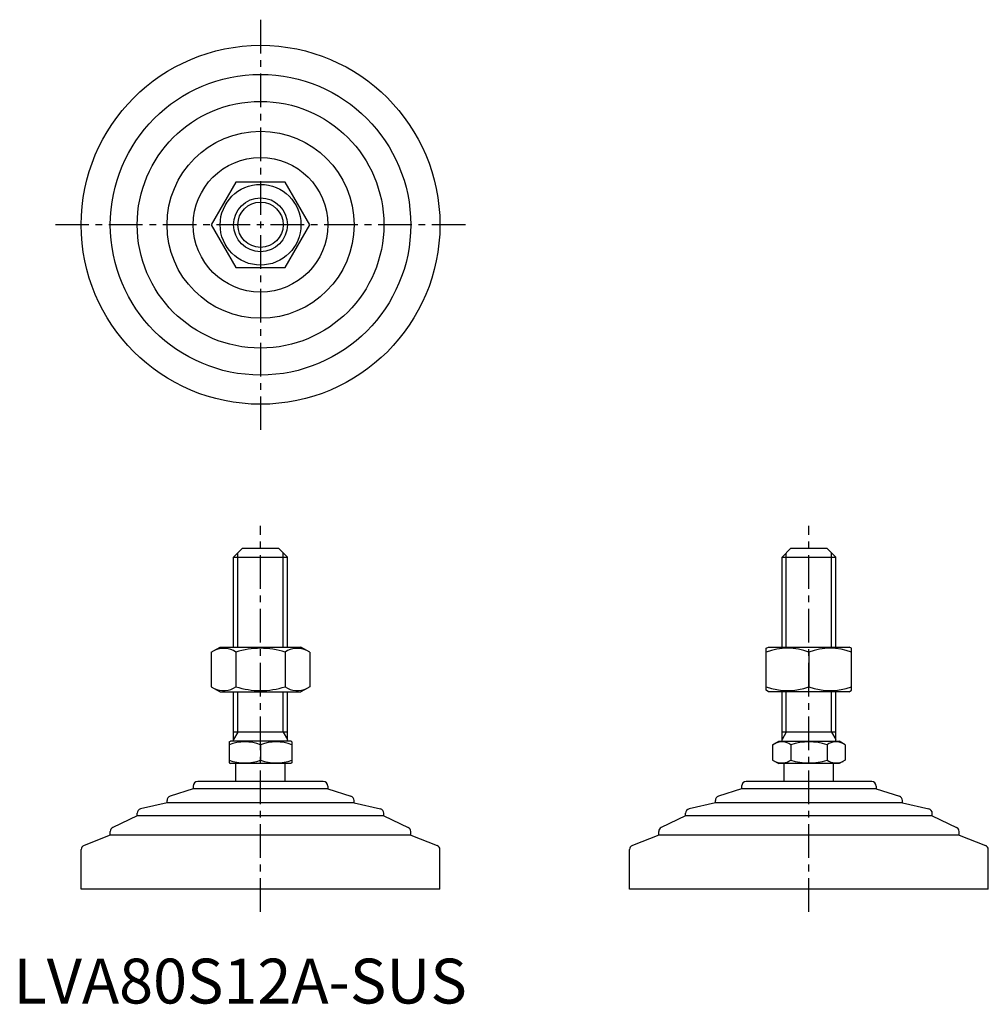
# Model space of a CAD drawing. Extents: x 1 to 217, y 0 to 219.
import ezdxf

# ---------------------------------------------------------------- set-up
doc = ezdxf.new("R2010")
doc.units = 0
doc.header["$LTSCALE"] = 6
doc.header["$MEASUREMENT"] = 0
doc.linetypes.add('CENTER', pattern=[2, 1.25, -0.25, 0.25, -0.25])
doc.layers.get('0').update_dxf_attribs({"linetype": 'CONTINUOUS'})
doc.layers.add('1', color=1, linetype='CENTER')
doc.layers.add('3', color=3, linetype='CONTINUOUS')
doc.styles.add('Standard1', font='arial.ttf')

msp = doc.modelspace()

# ---------------------------------------------------------------- linework, layer by layer
for p, q in [((49.59, 183.07), (44.11, 173.57)), ((60.56, 183.07), (49.59, 183.07)), ((66.05, 173.57), (60.56, 183.07)), ((44.11, 173.57), (49.59, 164.07)), ((60.56, 164.07), (66.05, 173.57)), ((49.59, 164.07), (60.56, 164.07)), ((51.08, 101.46), (49.08, 99.46)), ((51.08, 101.46), (59.08, 101.46)), ((59.08, 101.46), (61.08, 99.46)), ((173.36, 101.46), (171.36, 99.46)), ((173.36, 101.46), (181.36, 101.46)), ((181.36, 101.46), (183.36, 99.46)), ((49.08, 79.46), (49.08, 99.46)), ((49.08, 99.46), (61.08, 99.46)), ((61.08, 79.46), (61.08, 99.46)), ((171.36, 79.46), (171.36, 99.46)), ((171.36, 99.46), (183.36, 99.46)), ((183.36, 79.46), (183.36, 99.46)), ((44.11, 78.32), (46.08, 79.46)), ((46.08, 79.46), (64.08, 79.46)), ((66.05, 78.32), (64.08, 79.46)), ((167.86, 79.17), (168.36, 79.46)), ((167.86, 69.82), (167.86, 79.17)), ((168.36, 79.46), (186.36, 79.46)), ((186.86, 79.17), (186.36, 79.46)), ((186.86, 69.82), (186.86, 79.17)), ((44.11, 78.32), (44.11, 70.6)), ((49.59, 78.32), (49.59, 70.6)), ((60.56, 78.32), (60.56, 70.6)), ((66.05, 78.32), (66.05, 70.6)), ((177.36, 78.32), (177.36, 70.6)), ((44.11, 70.6), (46.08, 69.46)), ((66.05, 70.6), (64.08, 69.46)), ((46.08, 69.46), (64.08, 69.46)), ((49.08, 58.46), (49.08, 69.46)), ((61.08, 58.46), (61.08, 69.46)), ((168.36, 69.46), (167.86, 69.82)), ((186.36, 69.46), (168.36, 69.46)), ((171.36, 58.46), (171.36, 69.46)), ((183.36, 58.46), (183.36, 69.46)), ((186.36, 69.46), (186.86, 69.82)), ((61.08, 60.46), (49.08, 60.46)), ((183.36, 60.46), (171.36, 60.46)), ((48.08, 58.3), (48.35, 58.46)), ((48.08, 58.3), (48.08, 53.61)), ((61.81, 58.46), (48.35, 58.46)), ((55.08, 57.68), (55.08, 54.24)), ((62.08, 58.3), (61.81, 58.46)), ((62.08, 58.3), (62.08, 53.61)), ((169.27, 57.68), (170.63, 58.46)), ((169.27, 57.68), (169.27, 54.24)), ((170.63, 58.46), (184.09, 58.46)), ((173.32, 57.68), (173.32, 54.24)), ((181.4, 57.68), (181.4, 54.24)), ((185.44, 57.68), (184.09, 58.46)), ((185.44, 57.68), (185.44, 54.24)), ((48.08, 53.61), (48.35, 53.46)), ((61.81, 53.46), (48.35, 53.46)), ((49.58, 49.46), (49.58, 53.46)), ((60.58, 49.46), (60.58, 53.46)), ((62.08, 53.61), (61.81, 53.46)), ((169.27, 54.24), (170.63, 53.46)), ((184.09, 53.46), (170.63, 53.46)), ((171.86, 49.46), (171.86, 53.46)), ((182.86, 49.46), (182.86, 53.46)), ((185.44, 54.24), (184.09, 53.46)), ((40.08, 48.46), (40.08, 47.86)), ((69.08, 49.46), (41.08, 49.46)), ((70.08, 48.46), (70.08, 47.86)), ((162.36, 48.46), (162.36, 47.86)), ((191.36, 49.46), (163.36, 49.46)), ((192.36, 48.46), (192.36, 47.86)), ((40.08, 47.86), (34.92, 46.18)), ((70.08, 47.86), (40.08, 47.86)), ((70.08, 47.86), (75.24, 46.18)), ((162.36, 47.86), (157.2, 46.18)), ((192.36, 47.86), (162.36, 47.86)), ((192.36, 47.86), (197.52, 46.18)), ((34.23, 44.76), (28.35, 43.38)), ((34.23, 44.76), (34.23, 45.23)), ((75.93, 44.76), (34.23, 44.76)), ((75.93, 44.76), (75.93, 45.23)), ((75.93, 44.76), (81.81, 43.38)), ((156.51, 44.76), (150.63, 43.38)), ((156.51, 44.76), (156.51, 45.23)), ((198.21, 44.76), (156.51, 44.76)), ((198.21, 44.76), (198.21, 45.23)), ((198.21, 44.76), (204.09, 43.38)), ((27.58, 41.86), (22.14, 39.23)), ((27.58, 41.86), (27.58, 42.41)), ((82.58, 41.86), (27.58, 41.86)), ((82.58, 41.86), (82.58, 42.41)), ((82.58, 41.86), (88.01, 39.23)), ((149.86, 41.86), (144.42, 39.23)), ((149.86, 41.86), (149.86, 42.41)), ((204.86, 41.86), (149.86, 41.86)), ((204.86, 41.86), (204.86, 42.41)), ((204.86, 41.86), (210.29, 39.23)), ((21.58, 37.49), (15.72, 35.24)), ((21.58, 37.49), (21.58, 38.33)), ((88.58, 37.49), (21.58, 37.49)), ((88.58, 37.49), (88.58, 38.33)), ((88.58, 37.49), (94.44, 35.24)), ((143.86, 37.49), (138, 35.24)), ((143.86, 37.49), (143.86, 38.33)), ((210.86, 37.49), (143.86, 37.49)), ((210.86, 37.49), (210.86, 38.33)), ((210.86, 37.49), (216.72, 35.24)), ((15.08, 25.46), (15.08, 34.3)), ((95.08, 25.46), (95.08, 34.3)), ((137.36, 25.46), (137.36, 34.3)), ((217.36, 25.46), (217.36, 34.3)), ((95.08, 25.46), (15.08, 25.46)), ((217.36, 25.46), (137.36, 25.46))]:
    msp.add_line(p, q)
for radius in [40, 33.5, 27.5, 20.85, 15, 9, 6]:
    msp.add_circle((55.08, 173.57), radius)
for centre, radius, start, end in [((46.85, 74.31), 4.86, 55.6158, 115.6158), ((55.08, 61.02), 18.15, 72.412, 107.588), ((63.31, 74.31), 4.86, 64.3842, 124.3842), ((172.61, 65.45), 13.72, 69.7438, 110.2562), ((182.11, 65.45), 13.72, 69.7438, 110.2562), ((46.85, 74.6), 4.86, 244.3842, 304.3842), ((55.08, 87.9), 18.15, 252.412, 287.588), ((63.31, 74.6), 4.86, 235.6158, 295.6158), ((172.61, 83.47), 13.72, 249.7438, 290.2562), ((182.11, 83.47), 13.72, 249.7438, 290.2562), ((51.58, 48.19), 10.11, 69.7438, 110.2562), ((58.58, 48.19), 10.11, 69.7438, 110.2562), ((171.3, 54.73), 3.58, 55.6158, 115.6158), ((177.36, 44.93), 13.37, 72.412, 107.588), ((183.42, 54.73), 3.58, 64.3842, 124.3842), ((51.58, 63.72), 10.11, 249.7438, 290.2562), ((58.58, 63.72), 10.11, 249.7438, 290.2562), ((171.3, 57.19), 3.58, 244.3842, 304.3842), ((177.36, 66.99), 13.37, 252.412, 287.588), ((183.42, 57.19), 3.58, 235.6158, 295.6158), ((41.08, 48.46), 1, 90, 180), ((69.08, 48.46), 1, 360, 90), ((163.36, 48.46), 1, 90, 180), ((191.36, 48.46), 1, 360, 90), ((35.23, 45.23), 1, 108.0424, 180), ((74.93, 45.23), 1, 0, 71.9576), ((157.51, 45.23), 1, 108.0424, 180), ((197.21, 45.23), 1, 0, 71.9576), ((28.58, 42.41), 1, 103.1852, 180), ((81.58, 42.41), 1, 0, 76.8148), ((150.86, 42.41), 1, 103.1852, 180), ((203.86, 42.41), 1, 0, 76.8148), ((22.58, 38.33), 1, 115.8156, 180), ((87.58, 38.33), 1, 0, 64.1844), ((144.86, 38.33), 1, 115.8156, 180), ((209.86, 38.33), 1, 0, 64.1844), ((16.08, 34.3), 1, 111.0375, 180), ((94.08, 34.3), 1, 0, 68.9625), ((138.36, 34.3), 1, 111.0375, 180), ((216.36, 34.3), 1, 0, 68.9625)]:
    msp.add_arc(centre, radius, start, end)
at = {"layer": '1'}
for p, q in [((55.08, 219.28), (55.08, 127.85)), ((100.79, 173.57), (9.37, 173.57)), ((55.08, 20.46), (55.08, 106.46)), ((177.36, 20.46), (177.36, 106.46))]:
    msp.add_line(p, q, dxfattribs=at)
at = {"layer": '3'}
for p, q in [((50.03, 79.46), (50.03, 100.41)), ((60.13, 79.46), (60.13, 100.41)), ((172.3, 79.46), (172.3, 100.41)), ((182.41, 79.46), (182.41, 100.41)), ((50.03, 60.46), (50.03, 69.46)), ((60.13, 60.46), (60.13, 69.46)), ((172.3, 60.46), (172.3, 69.46)), ((182.41, 60.46), (182.41, 69.46)), ((50.03, 60.46), (49.08, 58.82)), ((60.13, 60.46), (61.08, 58.82)), ((172.3, 60.46), (171.36, 58.82)), ((182.41, 60.46), (183.36, 58.82))]:
    msp.add_line(p, q, dxfattribs=at)
msp.add_circle((55.08, 173.57), 5.05, dxfattribs=at)

# ---------------------------------------------------------------- texts
at = {"color": 3, "style": 'Standard1'}
msp.add_text('LVA80S12A-SUS', height=10, dxfattribs=at).set_placement((0, 0))

doc.saveas('drawing.dxf')
